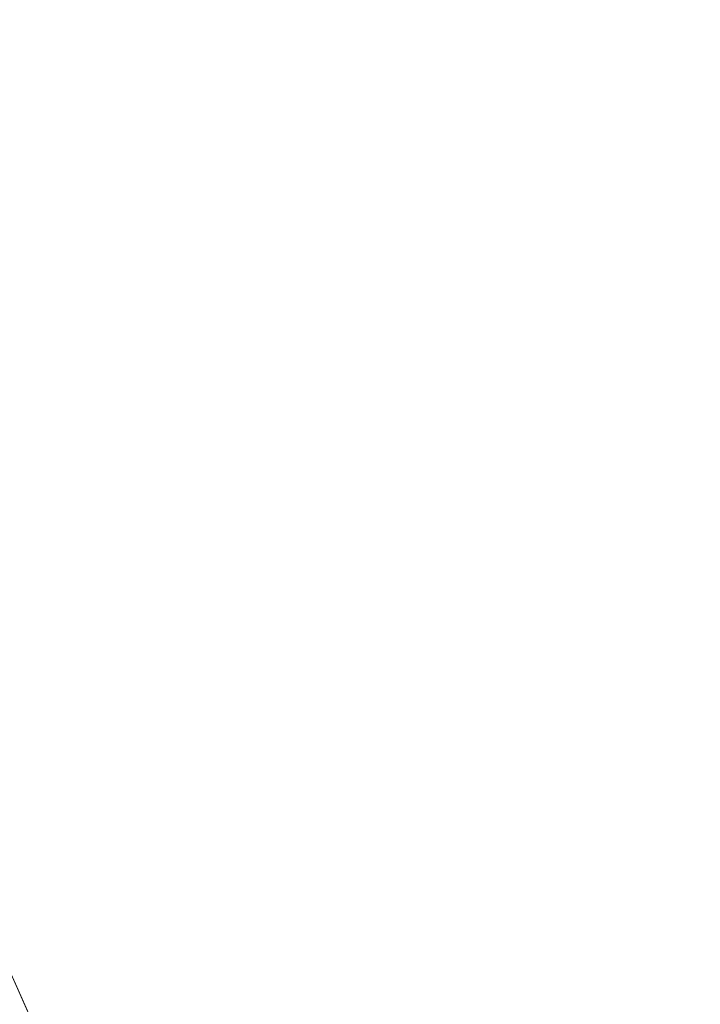
# Model space of a CAD drawing. Units: inches. Extents: x 0 to 204, y 0 to 264.
# Drawn here: x 90 to 90, y 162 to 163 of the extents above; entities that cross this region are included whole.
import ezdxf

# ---------------------------------------------------------------- set-up
doc = ezdxf.new("R2010")
doc.units = ezdxf.units.IN
doc.header["$MEASUREMENT"] = 0
doc.layers.get('0').update_dxf_attribs({"color": 10})

# ---------------------------------------------------------------- blocks, each defined once
blk = doc.blocks.new('PRONTO-1-3D')
at = {"lineweight": 18}
mesh = blk.add_polyface(dxfattribs=at)
corners = [(-7.875, -7.9303, 0.125), (7.875, -7.9303, 0.125), (7.875, 8.4303, 0.125), (-7.875, 8.4303, 0.125), (-6.5, 0.5, 0.125), (6.5, 0.5, 0.125), (6.5647, 0.49148, 0.125), (6.625, 0.46651, 0.125), (6.67678, 0.42678, 0.125), (6.71651, 0.375, 0.125), (6.74148, 0.3147, 0.125), (6.75, 0.25, 0.125), (6.74148, 0.1853, 0.125), (6.71651, 0.125, 0.125), (6.67678, 0.07322, 0.125), (6.625, 0.03349, 0.125), (6.5647, 0.00852, 0.125), (6.5, 0, 0.125), (-6.5, 0, 0.125), (-6.5647, 0.00852, 0.125), (-6.625, 0.03349, 0.125), (-6.67678, 0.07322, 0.125), (-6.71651, 0.125, 0.125), (-6.74148, 0.1853, 0.125), (-6.75, 0.25, 0.125), (-6.74148, 0.3147, 0.125), (-6.71651, 0.375, 0.125), (-6.67678, 0.42678, 0.125), (-6.625, 0.46651, 0.125), (-6.5647, 0.49148, 0.125), (-6.5, 5.5, 0.125), (6.5, 5.5, 0.125), (6.5647, 5.49148, 0.125), (6.625, 5.46651, 0.125), (6.67678, 5.42678, 0.125), (6.71651, 5.375, 0.125), (6.74148, 5.3147, 0.125), (6.75, 5.25, 0.125), (6.74148, 5.1853, 0.125), (6.71651, 5.125, 0.125), (6.67678, 5.07322, 0.125), (6.625, 5.03349, 0.125), (6.5647, 5.00852, 0.125), (6.5, 5, 0.125), (-6.5, 5, 0.125), (-6.5647, 5.00852, 0.125), (-6.625, 5.03349, 0.125), (-6.67678, 5.07322, 0.125), (-6.71651, 5.125, 0.125), (-6.74148, 5.1853, 0.125), (-6.75, 5.25, 0.125), (-6.74148, 5.3147, 0.125), (-6.71651, 5.375, 0.125), (-6.67678, 5.42678, 0.125), (-6.625, 5.46651, 0.125), (-6.5647, 5.49148, 0.125), (-6.5, -4.5, 0.125), (6.5, -4.5, 0.125), (6.5647, -4.50852, 0.125), (6.625, -4.53349, 0.125), (6.67678, -4.57322, 0.125), (6.71651, -4.625, 0.125), (6.74148, -4.6853, 0.125), (6.75, -4.75, 0.125), (6.74148, -4.8147, 0.125), (6.71651, -4.875, 0.125), (6.67678, -4.92678, 0.125), (6.625, -4.96651, 0.125), (6.5647, -4.99148, 0.125), (6.5, -5, 0.125), (-6.5, -5, 0.125), (-6.5647, -4.99148, 0.125), (-6.625, -4.96651, 0.125), (-6.67678, -4.92678, 0.125), (-6.71651, -4.875, 0.125), (-6.74148, -4.8147, 0.125), (-6.75, -4.75, 0.125), (-6.74148, -4.6853, 0.125), (-6.71651, -4.625, 0.125), (-6.67678, -4.57322, 0.125), (-6.625, -4.53349, 0.125), (-6.5647, -4.50852, 0.125)]
mesh.append_faces([[corners[k] for k in face] for face in [(65, 1, 64), (68, 1, 67), (62, 12, 61), (74, 0, 73), (36, 2, 35), (35, 2, 34), (34, 2, 33), (51, 3, 50)]], dxfattribs={"vtx0": -1, "vtx1": -1})
mesh.append_faces([[corners[k] for k in face] for face in [(1, 65, 66), (14, 59, 60, 13), (13, 60, 61, 12), (15, 58, 59, 14), (16, 57, 58, 15), (57, 16, 17), (0, 74, 75), (23, 77, 78, 22), (19, 81, 56, 18), (81, 19, 20, 80), (21, 79, 80, 20), (79, 21, 22, 78), (0, 23, 24), (43, 5, 6, 42), (5, 43, 44, 4), (2, 36, 37), (45, 28, 29, 44), (44, 29, 4), (28, 45, 46, 27), (47, 26, 27, 46), (3, 55, 30, 2), (3, 52, 53)]], dxfattribs={"vtx0": -1, "vtx2": -1})
mesh.append_faces([[corners[k] for k in face] for face in [(0, 76, 77, 23), (2, 37, 38, 10)]], dxfattribs={"vtx0": -1, "vtx2": -1, "vtx3": -1})
mesh.append_faces([[corners[k] for k in face] for face in [(1, 68, 69, 70)]], dxfattribs={"vtx0": -1, "vtx3": -1})
mesh.append_faces([[corners[k] for k in face] for face in [(63, 64, 1), (66, 67, 1), (72, 73, 0), (71, 72, 0), (75, 76, 0), (6, 7, 42), (32, 33, 2), (31, 32, 2, 30), (38, 39, 10), (10, 11, 2), (54, 55, 3), (53, 54, 3), (51, 52, 3), (47, 48, 26)]], dxfattribs={"vtx1": -1, "vtx2": -1})
mesh.append_faces([[corners[k] for k in face] for face in [(62, 63, 1, 12), (49, 50, 3, 25)]], dxfattribs={"vtx1": -1, "vtx2": -1, "vtx3": -1})
mesh.append_faces([[corners[k] for k in face] for face in [(11, 12, 1, 2), (70, 71, 0, 1), (17, 18, 56, 57), (39, 40, 9, 10), (40, 41, 8, 9), (7, 8, 41, 42), (24, 25, 3, 0), (25, 26, 48, 49)]], dxfattribs={"vtx1": -1, "vtx3": -1})
mesh = blk.add_polyface(dxfattribs=at)
corners = [(-7.875, -7.9303), (-7.875, 8.4303), (7.875, 8.4303), (7.875, -7.9303), (6.5, 0.5), (-6.5, 0.5), (-6.5647, 0.49148), (-6.625, 0.46651), (-6.67678, 0.42678), (-6.71651, 0.375), (-6.74148, 0.3147), (-6.75, 0.25), (-6.74148, 0.1853), (-6.71651, 0.125), (-6.67678, 0.07322), (-6.625, 0.03349), (-6.5647, 0.00852), (-6.5, 0), (6.5, 0), (6.5647, 0.00852), (6.625, 0.03349), (6.67678, 0.07322), (6.71651, 0.125), (6.74148, 0.1853), (6.75, 0.25), (6.74148, 0.3147), (6.71651, 0.375), (6.67678, 0.42678), (6.625, 0.46651), (6.5647, 0.49148), (6.5, 5.5), (-6.5, 5.5), (-6.5647, 5.49148), (-6.625, 5.46651), (-6.67678, 5.42678), (-6.71651, 5.375), (-6.74148, 5.3147), (-6.75, 5.25), (-6.74148, 5.1853), (-6.71651, 5.125), (-6.67678, 5.07322), (-6.625, 5.03349), (-6.5647, 5.00852), (-6.5, 5), (6.5, 5), (6.5647, 5.00852), (6.625, 5.03349), (6.67678, 5.07322), (6.71651, 5.125), (6.74148, 5.1853), (6.75, 5.25), (6.74148, 5.3147), (6.71651, 5.375), (6.67678, 5.42678), (6.625, 5.46651), (6.5647, 5.49148), (6.5, -4.5), (-6.5, -4.5), (-6.5647, -4.50852), (-6.625, -4.53349), (-6.67678, -4.57322), (-6.71651, -4.625), (-6.74148, -4.6853), (-6.75, -4.75), (-6.74148, -4.8147), (-6.71651, -4.875), (-6.67678, -4.92678), (-6.625, -4.96651), (-6.5647, -4.99148), (-6.5, -5), (6.5, -5), (6.5647, -4.99148), (6.625, -4.96651), (6.67678, -4.92678), (6.71651, -4.875), (6.74148, -4.8147), (6.75, -4.75), (6.74148, -4.6853), (6.71651, -4.625), (6.67678, -4.57322), (6.625, -4.53349), (6.5647, -4.50852)]
mesh.append_faces([[corners[k] for k in face] for face in [(65, 0, 64), (68, 0, 67), (74, 3, 73), (81, 20, 80), (36, 1, 35), (35, 1, 34), (34, 1, 33), (29, 45, 28), (51, 2, 50), (25, 2, 24)]], dxfattribs={"vtx0": -1, "vtx1": -1})
mesh.append_faces([[corners[k] for k in face] for face in [(0, 65, 66), (14, 59, 60, 13), (13, 60, 61), (59, 14, 15), (3, 74, 75), (23, 77, 78, 22), (21, 79, 80, 20), (79, 21, 22, 78), (3, 23, 24, 2), (1, 36, 37), (44, 4, 5), (46, 27, 28, 45), (47, 26, 27, 46), (2, 55, 30, 1), (2, 52, 53)]], dxfattribs={"vtx0": -1, "vtx2": -1})
mesh.append_faces([[corners[k] for k in face] for face in [(3, 76, 77, 23), (1, 37, 38, 10)]], dxfattribs={"vtx0": -1, "vtx2": -1, "vtx3": -1})
mesh.append_faces([[corners[k] for k in face] for face in [(0, 68, 69, 70)]], dxfattribs={"vtx0": -1, "vtx3": -1})
mesh.append_faces([[corners[k] for k in face] for face in [(63, 64, 0), (66, 67, 0), (72, 73, 3), (71, 72, 3), (75, 76, 3), (18, 19, 56), (10, 11, 1), (32, 33, 1), (31, 32, 1, 30), (38, 39, 10), (54, 55, 2), (53, 54, 2), (51, 52, 2), (47, 48, 26)]], dxfattribs={"vtx1": -1, "vtx2": -1})
mesh.append_faces([[corners[k] for k in face] for face in [(62, 63, 0, 12), (49, 50, 2, 25)]], dxfattribs={"vtx1": -1, "vtx2": -1, "vtx3": -1})
mesh.append_faces([[corners[k] for k in face] for face in [(61, 62, 12, 13), (57, 58, 16, 17), (15, 16, 58, 59), (56, 57, 17, 18), (11, 12, 0, 1), (70, 71, 3, 0), (81, 56, 19, 20), (9, 10, 39, 40), (8, 9, 40, 41), (6, 7, 42, 43), (41, 42, 7, 8), (5, 6, 43, 44), (44, 45, 29, 4), (25, 26, 48, 49)]], dxfattribs={"vtx1": -1, "vtx3": -1})

msp = doc.modelspace()

# ---------------------------------------------------------------- linework, layer by layer
at = {"lineweight": 18, "invisible_edges": 15}
for points in [[(89.84525, 166.2711, 29.60061), (88.73804, 158.36747, 29.80719), (89.81166, 157.85128, 29.76521)], [(89.81166, 157.85128, 29.76521), (90.88739, 157.95821, 29.71614), (90.72505, 166.2711, 29.60061)], [(90.73556, 158.01616, 29.32125), (89.61013, 158.24103, 29.36398), (90.53755, 166.2644, 29.10065)], [(89.84525, 165.25938, 23.60061), (88.73804, 157.35575, 23.80719), (89.81166, 156.83955, 23.76521)], [(89.81166, 156.83955, 23.76521), (90.88739, 156.94649, 23.71614), (90.72505, 165.25938, 23.60061)], [(90.73556, 157.00443, 23.32125), (89.61013, 157.2293, 23.36398), (90.53755, 165.25267, 23.10065)], [(88.73834, 156.57525, 17.81194), (90.73305, 156.05795, 17.72631), (90.72505, 165.04283, 17.60061)], [(90.67734, 156.30524, 17.32603), (89.57464, 156.03833, 17.38442), (90.53755, 165.03643, 17.10065)], [(88.73834, 155.69975, 17.81194), (90.73305, 155.18245, 17.72631), (90.72505, 164.16733, 17.60061)], [(90.67734, 155.42974, 17.32603), (89.57464, 155.16283, 17.38442), (90.53755, 164.16093, 17.10065)], [(92.08573, 163.49275, 33.97603), (91.2593, 163.09207, 32.18108), (90.08368, 162.85722, 32.94607)], [(89.38193, 162.84919, 23.92681), (90.31914, 162.89413, 22.80773), (90.83987, 163.32744, 24.24916)], [(89.76658, 163.31664, 36.37588), (89.93685, 162.98796, 35.11601), (89.8814, 163.1334, 35.28028)], [(89.83872, 163.31452, 36.28081), (89.90011, 162.69514, 36.41391), (90.05462, 162.61341, 36.43148)], [(90.05146, 162.96905, 32.98277), (89.86026, 163.29684, 34.65693), (89.97251, 163.0224, 34.19255)], [(89.97251, 163.0224, 34.19255), (89.86026, 163.29684, 34.65693), (89.88271, 163.18741, 34.90899)], [(89.97682, 163.15795, 35.21966), (89.87605, 163.27707, 36.45862), (90.01647, 163.02718, 35.27413)], [(89.86493, 163.24209, 24.79046), (89.69467, 163.13216, 24.55068), (89.91475, 162.95846, 23.44649)], [(89.91475, 162.95846, 23.44649), (89.98525, 163.08471, 23.93629), (89.86493, 163.24209, 24.79046)], [(89.73921, 163.22137, 36.35519), (89.8814, 162.95088, 35.28028), (89.88271, 163.00489, 34.90899)], [(89.98525, 163.08471, 23.93629), (90.18353, 163.0302, 23.38551), (90.14534, 163.21109, 24.27876)], [(90.0749, 163.16909, 33.21283), (90.01996, 163.20109, 34.08965), (90.159, 162.99796, 32.64279)], [(90.01996, 163.20109, 34.08965), (90.07551, 163.0595, 33.89543), (90.159, 162.99796, 32.64279)], [(89.88271, 163.18741, 34.90899), (89.8814, 163.1334, 35.28028), (89.97251, 163.0224, 34.19255)], [(90.0749, 163.16909, 33.21283), (90.159, 162.99796, 32.64279), (90.14226, 163.12558, 32.16886)], [(89.97682, 163.15795, 35.21966), (90.075, 163.00224, 34.2711), (90.07551, 163.0595, 33.89543)], [(90.01647, 163.02718, 35.27413), (90.075, 163.00224, 34.2711), (89.97682, 163.15795, 35.21966)], [(89.75539, 162.9596, 34.0051), (89.67073, 163.12296, 35.32674), (89.83503, 163.14735, 34.94216)], [(89.91611, 163.01634, 34.54294), (89.86958, 163.04234, 34.90767), (89.92781, 163.14821, 35.06806)], [(89.83146, 162.98007, 32.28213), (89.60209, 163.0323, 33.49971), (89.75539, 163.14212, 34.0051)], [(89.75539, 163.14212, 34.0051), (90.00869, 163.10254, 32.97935), (89.83146, 162.98007, 32.28213)], [(89.82131, 163.14214, 36.41725), (89.97682, 162.84853, 35.21966), (89.93685, 162.98796, 35.11601)], [(89.77413, 162.84504, 23.10489), (89.69467, 163.13216, 24.55068), (89.57776, 162.93432, 23.83239)], [(89.69467, 163.13216, 24.55068), (89.77413, 162.84504, 23.10489), (89.91475, 162.95846, 23.44649)], [(89.76658, 163.13412, 36.37588), (89.93685, 162.80544, 35.11601), (89.8814, 162.95088, 35.28028)], [(89.8814, 163.1334, 35.28028), (89.93685, 162.98796, 35.11601), (90.01996, 162.89168, 34.08965)], [(89.8814, 163.1334, 35.28028), (90.01996, 162.89168, 34.08965), (89.97251, 163.0224, 34.19255)], [(89.75539, 162.9596, 34.0051), (89.54791, 163.02705, 34.95649), (89.67073, 163.12296, 35.32674)], [(90.05146, 162.78653, 32.98277), (89.86026, 163.11432, 34.65693), (89.97251, 162.83988, 34.19255)], [(89.97251, 162.83988, 34.19255), (89.86026, 163.11432, 34.65693), (89.88271, 163.00489, 34.90899)], [(89.22177, 162.50503, 35.00204), (90.82365, 162.79303, 34.04876), (90.40414, 163.11069, 36.43033)], [(90.00869, 163.10254, 32.97935), (89.97979, 162.9825, 31.74107), (89.83146, 162.98007, 32.28213)], [(89.77583, 163.09295, 36.32842), (89.81579, 163.04678, 35.47728), (89.84541, 162.93049, 35.48766)], [(89.98525, 163.08471, 23.93629), (89.91475, 162.95846, 23.44649), (90.09115, 162.93283, 23.0461)], [(90.18353, 163.0302, 23.38551), (89.98525, 163.08471, 23.93629), (90.09115, 162.93283, 23.0461)], [(89.92409, 163.07611, 28.97048), (89.77923, 163.04207, 29.14965), (89.78179, 162.98842, 28.14626)], [(89.88699, 162.99579, 27.40377), (89.92409, 163.07611, 28.97048), (89.78179, 162.98842, 28.14626)], [(89.92409, 163.07611, 28.97048), (89.88699, 162.99579, 27.40377), (90.00812, 163.03843, 27.56961)], [(89.84968, 162.99545, 34.94673), (89.83413, 163.0707, 35.24965), (89.86958, 163.04234, 34.90767)], [(89.83413, 163.0707, 35.24965), (89.84968, 162.99545, 34.94673), (89.83815, 163.00493, 35.17279)], [(90.15755, 163.04238, 34.2844), (90.11097, 163.07327, 35.14437), (90.17536, 162.95327, 34.7249)], [(89.63605, 163.0585, 29.96834), (89.65262, 162.98784, 28.91942), (89.77923, 163.04207, 29.14965)], [(90.19145, 162.86457, 32.84731), (90.07551, 163.0595, 33.89543), (90.075, 163.00224, 34.2711)], [(90.19145, 162.86457, 32.84731), (90.159, 162.99796, 32.64279), (90.07551, 163.0595, 33.89543)], [(89.81579, 163.04678, 35.47728), (89.9036, 162.81586, 34.67872), (89.84541, 162.93049, 35.48766)], [(89.78179, 162.98842, 28.14626), (89.77923, 163.04207, 29.14965), (89.65262, 162.98784, 28.91942)], [(89.71214, 162.84562, 35.67031), (89.91771, 162.88263, 35.54277), (89.73607, 163.04149, 36.5)], [(89.86958, 163.04234, 34.90767), (89.87906, 162.94758, 34.55744), (89.84968, 162.99545, 34.94673)], [(89.91611, 163.01634, 34.54294), (89.87906, 162.94758, 34.55744), (89.86958, 163.04234, 34.90767)], [(89.9725, 163.00755, 26.25), (90.00812, 163.03843, 27.56961), (89.88699, 162.99579, 27.40377)], [(89.65048, 162.90613, 32.08118), (89.60209, 163.0323, 33.49971), (89.83146, 162.98007, 32.28213)], [(89.54791, 163.02705, 34.95649), (89.75539, 162.9596, 34.0051), (89.60209, 162.84978, 33.49971)], [(89.91611, 163.01634, 34.54294), (89.99182, 163.02871, 34.1966), (89.91865, 162.94356, 34.2089)], [(89.91865, 162.94356, 34.2089), (89.99182, 163.02871, 34.1966), (89.9668, 162.91415, 33.78199)], [(90.11955, 163.028, 31.29548), (90.09191, 162.91276, 29.71316), (89.95449, 162.88388, 30.14133)], [(89.95449, 162.88388, 30.14133), (89.97979, 162.9825, 31.74107), (90.11955, 163.028, 31.29548)], [(90.075, 163.00224, 34.2711), (90.01647, 163.02718, 35.27413), (90.13349, 162.85921, 34.02711)], [(90.10542, 162.82474, 34.80739), (90.13349, 162.85921, 34.02711), (90.01647, 163.02718, 35.27413)], [(90.11955, 163.028, 31.29548), (90.05146, 162.96905, 32.98277), (90.14226, 162.81616, 32.16886)], [(90.26748, 162.87775, 22.46767), (90.18353, 163.0302, 23.38551), (90.09115, 162.93283, 23.0461)], [(90.11955, 163.028, 31.29548), (90.14226, 162.81616, 32.16886), (90.20065, 162.8392, 30.89004)], [(89.79727, 163.02432, 36.34317), (89.84541, 162.93049, 35.48766), (89.86026, 162.86937, 35.67887)], [(90.0749, 162.85967, 33.21283), (90.05146, 162.96905, 32.98277), (89.97251, 163.0224, 34.19255)], [(90.0749, 162.85967, 33.21283), (89.97251, 163.0224, 34.19255), (90.01996, 162.89168, 34.08965)], [(90.12636, 162.92491, 27.22242), (90.34675, 163.0246, 26.94751), (90.2696, 163.00947, 26.25)], [(89.87906, 162.94758, 34.55744), (89.91611, 163.01634, 34.54294), (89.91865, 162.94356, 34.2089)], [(89.9725, 163.00755, 26.25), (89.88699, 162.99579, 27.40377), (89.7668, 162.95362, 27.21739)], [(89.88271, 163.00489, 34.90899), (89.8814, 162.95088, 35.28028), (89.97251, 162.83988, 34.19255)], [(90.19145, 162.86457, 32.84731), (90.075, 163.00224, 34.2711), (90.13349, 162.85921, 34.02711)], [(89.78179, 162.98842, 28.14626), (89.7668, 162.95362, 27.21739), (89.88699, 162.99579, 27.40377)], [(89.84968, 162.99545, 34.94673), (89.87906, 162.94758, 34.55744), (89.86607, 162.95271, 34.79249)], [(90.07606, 162.89159, 28.18249), (90.30381, 162.99834, 27.93081), (90.12636, 162.92491, 27.22242)], [(89.66623, 162.94753, 28.03489), (89.78179, 162.98842, 28.14626), (89.65262, 162.98784, 28.91942)], [(89.66623, 162.94753, 28.03489), (89.7668, 162.95362, 27.21739), (89.78179, 162.98842, 28.14626)], [(89.93685, 162.98796, 35.11601), (89.97682, 162.84853, 35.21966), (90.07551, 162.75008, 33.89543)], [(89.93685, 162.98796, 35.11601), (90.07551, 162.75008, 33.89543), (90.01996, 162.89168, 34.08965)], [(89.97979, 162.9825, 31.74107), (89.88063, 162.91392, 31.19718), (89.83146, 162.98007, 32.28213)], [(89.88063, 162.91392, 31.19718), (89.97979, 162.9825, 31.74107), (89.95449, 162.88388, 30.14133)], [(89.59633, 162.69042, 35.10479), (89.71214, 162.84562, 35.67031), (89.54136, 162.98041, 36.5)], [(89.65048, 162.90613, 32.08118), (89.83146, 162.98007, 32.28213), (89.88063, 162.91392, 31.19718)], [(90.16199, 162.97571, 26.25), (89.99217, 162.88033, 27.30983), (90.12636, 162.92491, 27.22242)], [(90.05146, 162.96905, 32.98277), (90.0749, 162.85967, 33.21283), (90.14226, 162.81616, 32.16886)], [(89.97682, 162.84853, 35.21966), (89.87605, 162.96765, 36.45862), (90.01647, 162.71776, 35.27413)], [(89.83146, 162.79756, 32.28213), (89.60209, 162.84978, 33.49971), (89.75539, 162.9596, 34.0051)], [(89.75539, 162.9596, 34.0051), (90.00869, 162.92002, 32.97935), (89.83146, 162.79756, 32.28213)], [(89.77413, 162.84504, 23.10489), (89.96277, 162.7536, 22.31097), (89.91475, 162.95846, 23.44649)], [(89.82131, 162.95963, 36.41725), (89.97682, 162.66601, 35.21966), (89.93685, 162.80544, 35.11601)], [(89.96277, 162.7536, 22.31097), (90.09115, 162.93283, 23.0461), (89.91475, 162.95846, 23.44649)], [(89.54993, 162.90283, 26.96459), (89.76519, 162.94252, 26.25), (89.7668, 162.95362, 27.21739)], [(89.54993, 162.90283, 26.96459), (89.7668, 162.95362, 27.21739), (89.66623, 162.94753, 28.03489)], [(89.91357, 162.71702, 35.46969), (89.81871, 162.9557, 36.35792), (89.86026, 162.86937, 35.67887)], [(89.8814, 162.95088, 35.28028), (89.93685, 162.80544, 35.11601), (90.01996, 162.70916, 34.08965)], [(89.8814, 162.95088, 35.28028), (90.01996, 162.70916, 34.08965), (89.97251, 162.83988, 34.19255)], [(90.07606, 162.89159, 28.18249), (90.09191, 162.91276, 29.71316), (90.23041, 162.95345, 29.61161)], [(89.90493, 162.89117, 34.19206), (89.87906, 162.94758, 34.55744), (89.91865, 162.94356, 34.2089)], [(89.89955, 162.89008, 34.33639), (89.87906, 162.94758, 34.55744), (89.90493, 162.89117, 34.19206)], [(89.91865, 162.94356, 34.2089), (89.93767, 162.85544, 33.77617), (89.90493, 162.89117, 34.19206)], [(89.91865, 162.94356, 34.2089), (89.9668, 162.91415, 33.78199), (89.93767, 162.85544, 33.77617)], [(89.9036, 162.81586, 34.67872), (89.8772, 162.93199, 34.64089), (89.95366, 162.73052, 33.96163)], [(89.96277, 162.7536, 22.31097), (90.15214, 162.74165, 21.90525), (90.09115, 162.93283, 23.0461)], [(90.15214, 162.74165, 21.90525), (90.26748, 162.87775, 22.46767), (90.09115, 162.93283, 23.0461)], [(89.9036, 162.81586, 34.67872), (89.91137, 162.76798, 34.93728), (89.84541, 162.93049, 35.48766)], [(89.84541, 162.93049, 35.48766), (89.91137, 162.76798, 34.93728), (89.86026, 162.86937, 35.67887)], [(90.00869, 162.92002, 32.97935), (89.97979, 162.79999, 31.74107), (89.83146, 162.79756, 32.28213)], [(89.99217, 162.88033, 27.30983), (90.07606, 162.89159, 28.18249), (90.12636, 162.92491, 27.22242)], [(89.65048, 162.90613, 32.08118), (89.88063, 162.91392, 31.19718), (89.81582, 162.85028, 30.38297)], [(89.95449, 162.88388, 30.14133), (89.81582, 162.85028, 30.38297), (89.88063, 162.91392, 31.19718)], [(89.93767, 162.85544, 33.77617), (89.9668, 162.91415, 33.78199), (89.97855, 162.84128, 33.37313)], [(89.9668, 162.91415, 33.78199), (90.05306, 162.91438, 33.36291), (89.97855, 162.84128, 33.37313)], [(90.05306, 162.91438, 33.36291), (90.02427, 162.82339, 32.97655), (89.97855, 162.84128, 33.37313)], [(89.83981, 162.83537, 27.21046), (89.99217, 162.88033, 27.30983), (89.94677, 162.9082, 26.25)], [(90.09191, 162.91276, 29.71316), (89.99902, 162.87095, 29.12302), (89.95449, 162.88388, 30.14133)], [(89.99902, 162.87095, 29.12302), (90.09191, 162.91276, 29.71316), (90.07606, 162.89159, 28.18249)], [(89.81582, 162.85028, 30.38297), (89.67672, 162.82022, 30.67112), (89.65048, 162.90613, 32.08118)], [(89.48631, 162.48711, 21.58281), (90.85469, 162.76514, 21.27564), (90.31914, 162.89413, 22.80773)], [(89.93303, 162.82746, 33.88029), (89.90493, 162.89117, 34.19206), (89.93767, 162.85544, 33.77617)], [(89.99217, 162.88033, 27.30983), (89.93866, 162.84788, 28.28475), (90.07606, 162.89159, 28.18249)], [(89.93866, 162.84788, 28.28475), (89.99902, 162.87095, 29.12302), (90.07606, 162.89159, 28.18249)], [(90.0749, 162.85967, 33.21283), (90.01996, 162.89168, 34.08965), (90.159, 162.68854, 32.64279)], [(90.01996, 162.89168, 34.08965), (90.07551, 162.75008, 33.89543), (90.159, 162.68854, 32.64279)], [(89.91771, 162.88263, 35.54277), (89.71214, 162.84562, 35.67031), (89.86556, 162.6991, 34.72381)], [(89.81582, 162.85028, 30.38297), (89.95449, 162.88388, 30.14133), (89.85863, 162.8316, 29.38794)], [(89.95449, 162.88388, 30.14133), (89.99902, 162.87095, 29.12302), (89.85863, 162.8316, 29.38794)], [(90.00545, 162.7171, 34.58953), (89.91771, 162.88263, 35.54277), (89.86556, 162.6991, 34.72381)], [(90.10542, 162.82474, 34.80739), (89.91771, 162.88263, 35.54277), (90.00545, 162.7171, 34.58953)], [(89.83981, 162.83537, 27.21046), (89.93866, 162.84788, 28.28475), (89.99217, 162.88033, 27.30983)], [(89.93866, 162.84788, 28.28475), (89.85863, 162.8316, 29.38794), (89.99902, 162.87095, 29.12302)], [(89.95272, 162.65229, 34.77576), (89.91357, 162.71702, 35.46969), (89.86026, 162.86937, 35.67887)], [(89.86026, 162.86937, 35.67887), (89.91137, 162.76798, 34.93728), (89.95272, 162.65229, 34.77576)], [(90.24082, 162.67635, 33.06726), (90.19145, 162.86457, 32.84731), (90.13349, 162.85921, 34.02711)], [(90.0749, 162.85967, 33.21283), (90.159, 162.68854, 32.64279), (90.14226, 162.81616, 32.16886)], [(90.13349, 162.85921, 34.02711), (90.28005, 162.54692, 33.11478), (90.24082, 162.67635, 33.06726)], [(89.96652, 162.76483, 33.42419), (89.93767, 162.85544, 33.77617), (89.97855, 162.84128, 33.37313)], [(89.59633, 162.69042, 35.10479), (89.86556, 162.6991, 34.72381), (89.71214, 162.84562, 35.67031)], [(89.65048, 162.72361, 32.08118), (89.60209, 162.84978, 33.49971), (89.83146, 162.79756, 32.28213)], [(89.86372, 162.62173, 21.73117), (89.77413, 162.84504, 23.10489), (89.63252, 162.75973, 22.6408)], [(89.64732, 162.76582, 27.5698), (89.83981, 162.83537, 27.21046), (89.75601, 162.84836, 26.25)], [(89.81582, 162.85028, 30.38297), (89.72986, 162.78968, 29.31064), (89.67672, 162.82022, 30.67112)], [(89.72986, 162.78968, 29.31064), (89.81582, 162.85028, 30.38297), (89.85863, 162.8316, 29.38794)], [(89.86372, 162.62173, 21.73117), (89.96277, 162.7536, 22.31097), (89.77413, 162.84504, 23.10489)], [(89.93866, 162.84788, 28.28475), (89.83981, 162.83537, 27.21046), (89.8011, 162.80433, 28.39934)], [(89.93866, 162.84788, 28.28475), (89.8011, 162.80433, 28.39934), (89.85863, 162.8316, 29.38794)], [(90.11955, 162.84548, 31.29548), (90.09191, 162.73024, 29.71316), (89.95449, 162.70136, 30.14133)], [(89.95449, 162.70136, 30.14133), (89.97979, 162.79999, 31.74107), (90.11955, 162.84548, 31.29548)], [(89.97682, 162.84853, 35.21966), (90.075, 162.69283, 34.2711), (90.07551, 162.75008, 33.89543)], [(90.01647, 162.71776, 35.27413), (90.075, 162.69283, 34.2711), (89.97682, 162.84853, 35.21966)], [(90.11955, 162.84548, 31.29548), (90.05146, 162.78653, 32.98277), (90.14226, 162.63365, 32.16886)], [(90.11955, 162.84548, 31.29548), (90.14226, 162.63365, 32.16886), (90.20065, 162.65668, 30.89004)], [(89.99579, 162.76848, 32.98438), (89.96652, 162.76483, 33.42419), (89.97855, 162.84128, 33.37313)], [(90.0749, 162.67716, 33.21283), (90.05146, 162.78653, 32.98277), (89.97251, 162.83988, 34.19255)], [(90.0749, 162.67716, 33.21283), (89.97251, 162.83988, 34.19255), (90.01996, 162.70916, 34.08965)], [(90.02427, 162.82339, 32.97655), (89.99579, 162.76848, 32.98438), (89.97855, 162.84128, 33.37313)], [(90.12636, 162.74239, 27.22242), (90.34675, 162.84208, 26.94751), (90.2696, 162.82695, 26.25)], [(89.83981, 162.83537, 27.21046), (89.64732, 162.76582, 27.5698), (89.8011, 162.80433, 28.39934)], [(89.85863, 162.8316, 29.38794), (89.8011, 162.80433, 28.39934), (89.72986, 162.78968, 29.31064)], [(90.02427, 162.82339, 32.97655), (90.11429, 162.82971, 32.52742), (90.03617, 162.7611, 32.58657)], [(90.11429, 162.82971, 32.52742), (90.08492, 162.75451, 32.19834), (90.03617, 162.7611, 32.58657)], [(89.67672, 162.82022, 30.67112), (89.72986, 162.78968, 29.31064), (89.54632, 162.77361, 30.55491)], [(89.91357, 162.71702, 35.46969), (89.95546, 162.596, 35.33029), (89.85941, 162.82542, 36.38592)], [(90.02427, 162.82339, 32.97655), (90.03617, 162.7611, 32.58657), (89.99579, 162.76848, 32.98438)], [(90.10542, 162.82474, 34.80739), (90.00545, 162.7171, 34.58953), (90.13563, 162.5247, 33.26067)], [(90.02158, 162.81915, 30), (90.29241, 161.71565, 22.65763), (89.4836, 161.91904, 24.47031)], [(89.95366, 162.73052, 33.96163), (89.95652, 162.69118, 34.2505), (89.9036, 162.81586, 34.67872)], [(89.95652, 162.69118, 34.2505), (89.91137, 162.76798, 34.93728), (89.9036, 162.81586, 34.67872)], [(89.9386, 162.81719, 33.80449), (90.00348, 162.65458, 33.26168), (89.95366, 162.73052, 33.96163)], [(90.07606, 162.70907, 28.18249), (90.30381, 162.81582, 27.93081), (90.12636, 162.74239, 27.22242)], [(89.64732, 162.76582, 27.5698), (89.60837, 162.74787, 29.0848), (89.8011, 162.80433, 28.39934)], [(89.72986, 162.78968, 29.31064), (89.8011, 162.80433, 28.39934), (89.60837, 162.74787, 29.0848)], [(89.93685, 162.80544, 35.11601), (89.97682, 162.66601, 35.21966), (90.07551, 162.56757, 33.89543)], [(89.93685, 162.80544, 35.11601), (90.07551, 162.56757, 33.89543), (90.01996, 162.70916, 34.08965)], [(89.65048, 162.72361, 32.08118), (89.83146, 162.79756, 32.28213), (89.88063, 162.7314, 31.19718)], [(89.97979, 162.79999, 31.74107), (89.88063, 162.7314, 31.19718), (89.83146, 162.79756, 32.28213)], [(89.88063, 162.7314, 31.19718), (89.97979, 162.79999, 31.74107), (89.95449, 162.70136, 30.14133)], [(90.39502, 162.4134, 32.46676), (90.82365, 162.79303, 34.04876), (89.28086, 162.14507, 33.11712)], [(89.54632, 162.77361, 30.55491), (89.72986, 162.78968, 29.31064), (89.60837, 162.74787, 29.0848)], [(90.16199, 162.7932, 26.25), (89.99217, 162.69781, 27.30983), (90.12636, 162.74239, 27.22242)], [(89.97682, 162.66601, 35.21966), (89.87605, 162.78513, 36.45862), (90.01647, 162.53524, 35.27413)], [(90.05146, 162.78653, 32.98277), (90.0749, 162.67716, 33.21283), (90.14226, 162.63365, 32.16886)], [(90.07606, 162.70907, 28.18249), (90.09191, 162.73024, 29.71316), (90.23041, 162.77094, 29.61161)], [(90.08492, 162.75451, 32.19834), (90.17553, 162.7747, 31.69012), (90.1012, 162.68634, 31.69788)], [(90.17553, 162.7747, 31.69012), (90.14961, 162.68549, 31.30115), (90.1012, 162.68634, 31.69788)], [(89.48631, 162.48711, 21.58281), (90.57062, 162.48445, 19.83891), (90.85469, 162.76514, 21.27564)], [(89.95546, 162.596, 35.33029), (89.96026, 162.57179, 35.70278), (89.87867, 162.76377, 36.39916)], [(89.95652, 162.69118, 34.2505), (89.95272, 162.65229, 34.77576), (89.91137, 162.76798, 34.93728)], [(89.99579, 162.76848, 32.98438), (90.03617, 162.7611, 32.58657), (90.0307, 162.67454, 32.54807)], [(90.03617, 162.7611, 32.58657), (90.05815, 162.69465, 32.14568), (90.0307, 162.67454, 32.54807)], [(90.08492, 162.75451, 32.19834), (90.05815, 162.69465, 32.14568), (90.03617, 162.7611, 32.58657)], [(90.06134, 162.59156, 21.1574), (89.96277, 162.7536, 22.31097), (89.86372, 162.62173, 21.73117)], [(90.15214, 162.74165, 21.90525), (89.96277, 162.7536, 22.31097), (90.06134, 162.59156, 21.1574)], [(90.05815, 162.69465, 32.14568), (90.08492, 162.75451, 32.19834), (90.1012, 162.68634, 31.69788)], [(90.19145, 162.55516, 32.84731), (90.07551, 162.75008, 33.89543), (90.075, 162.69283, 34.2711)], [(90.19145, 162.55516, 32.84731), (90.159, 162.68854, 32.64279), (90.07551, 162.75008, 33.89543)], [(89.99217, 162.69781, 27.30983), (90.07606, 162.70907, 28.18249), (90.12636, 162.74239, 27.22242)], [(90.2567, 162.56988, 20.59549), (90.15214, 162.74165, 21.90525), (90.06134, 162.59156, 21.1574)], [(89.65048, 162.72361, 32.08118), (89.88063, 162.7314, 31.19718), (89.81582, 162.66776, 30.38297)], [(89.71214, 162.5362, 35.67031), (89.91771, 162.57321, 35.54277), (89.73607, 162.73208, 36.5)], [(89.95449, 162.70136, 30.14133), (89.81582, 162.66776, 30.38297), (89.88063, 162.7314, 31.19718)], [(90.00771, 162.6082, 33.53826), (89.95366, 162.73052, 33.96163), (90.00348, 162.65458, 33.26168)], [(90.00771, 162.6082, 33.53826), (89.95652, 162.69118, 34.2505), (89.95366, 162.73052, 33.96163)], [(90.09191, 162.73024, 29.71316), (89.99902, 162.68844, 29.12302), (89.95449, 162.70136, 30.14133)], [(89.99902, 162.68844, 29.12302), (90.09191, 162.73024, 29.71316), (90.07606, 162.70907, 28.18249)], [(89.81582, 162.66776, 30.38297), (89.67672, 162.6377, 30.67112), (89.65048, 162.72361, 32.08118)], [(89.83981, 162.65286, 27.21046), (89.99217, 162.69781, 27.30983), (89.94677, 162.72568, 26.25)], [(89.86556, 162.6991, 34.72381), (89.98316, 162.56858, 33.81187), (90.00545, 162.7171, 34.58953)], [(89.99262, 162.53931, 34.64039), (89.91357, 162.71702, 35.46969), (89.95272, 162.65229, 34.77576)], [(89.95546, 162.596, 35.33029), (89.91357, 162.71702, 35.46969), (89.99262, 162.53931, 34.64039)], [(89.98316, 162.56858, 33.81187), (90.13563, 162.5247, 33.26067), (90.00545, 162.7171, 34.58953)], [(90.075, 162.69283, 34.2711), (90.01647, 162.71776, 35.27413), (90.13349, 162.54979, 34.02711)], [(90.10542, 162.51533, 34.80739), (90.13349, 162.54979, 34.02711), (90.01647, 162.71776, 35.27413)], [(89.99217, 162.69781, 27.30983), (89.93866, 162.66536, 28.28475), (90.07606, 162.70907, 28.18249)], [(89.93866, 162.66536, 28.28475), (89.99902, 162.68844, 29.12302), (90.07606, 162.70907, 28.18249)], [(90.0749, 162.67716, 33.21283), (90.01996, 162.70916, 34.08965), (90.159, 162.50602, 32.64279)], [(90.01996, 162.70916, 34.08965), (90.07551, 162.56757, 33.89543), (90.159, 162.50602, 32.64279)], [(90.00348, 162.65458, 33.26168), (90, 162.7024, 32.9681), (90.0518, 162.59238, 32.57063)], [(89.86556, 162.6991, 34.72381), (89.59633, 162.69042, 35.10479), (89.75016, 162.46846, 33.65379)], [(89.89582, 162.46901, 33.38178), (89.86556, 162.6991, 34.72381), (89.75016, 162.46846, 33.65379)], [(89.81582, 162.66776, 30.38297), (89.95449, 162.70136, 30.14133), (89.85863, 162.64909, 29.38794)], [(89.83981, 162.65286, 27.21046), (89.93866, 162.66536, 28.28475), (89.99217, 162.69781, 27.30983)], [(89.95449, 162.70136, 30.14133), (89.99902, 162.68844, 29.12302), (89.85863, 162.64909, 29.38794)], [(89.86556, 162.6991, 34.72381), (89.89582, 162.46901, 33.38178), (89.98316, 162.56858, 33.81187)], [(89.59633, 162.69042, 35.10479), (89.52731, 162.47902, 34.11483), (89.75016, 162.46846, 33.65379)], [(90.0096, 162.5687, 33.83307), (89.95272, 162.65229, 34.77576), (89.95652, 162.69118, 34.2505)], [(90.0096, 162.5687, 33.83307), (89.95652, 162.69118, 34.2505), (90.00771, 162.6082, 33.53826)], [(90.1012, 162.68634, 31.69788), (90.0921, 162.6192, 31.70802), (90.05815, 162.69465, 32.14568)], [(90.19145, 162.55516, 32.84731), (90.075, 162.69283, 34.2711), (90.13349, 162.54979, 34.02711)], [(89.93866, 162.66536, 28.28475), (89.85863, 162.64909, 29.38794), (89.99902, 162.68844, 29.12302)], [(90.11944, 162.63128, 31.30694), (90.0921, 162.6192, 31.70802), (90.1012, 162.68634, 31.69788)], [(90.1012, 162.68634, 31.69788), (90.14961, 162.68549, 31.30115), (90.11944, 162.63128, 31.30694)], [(90.14961, 162.68549, 31.30115), (90.15882, 162.63407, 30.91009), (90.11944, 162.63128, 31.30694)], [(90.0749, 162.67716, 33.21283), (90.159, 162.50602, 32.64279), (90.14226, 162.63365, 32.16886)], [(89.59633, 162.381, 35.10479), (89.71214, 162.5362, 35.67031), (89.54136, 162.671, 36.5)], [(89.64732, 162.5833, 27.5698), (89.83981, 162.65286, 27.21046), (89.75601, 162.66585, 26.25)], [(89.81582, 162.66776, 30.38297), (89.72986, 162.60716, 29.31064), (89.67672, 162.6377, 30.67112)], [(89.72986, 162.60716, 29.31064), (89.81582, 162.66776, 30.38297), (89.85863, 162.64909, 29.38794)], [(89.93866, 162.66536, 28.28475), (89.83981, 162.65286, 27.21046), (89.8011, 162.62182, 28.39934)], [(89.93866, 162.66536, 28.28475), (89.8011, 162.62182, 28.39934), (89.85863, 162.64909, 29.38794)], [(89.91358, 162.66637, 36.4201), (89.932, 162.62973, 36.03693), (89.97409, 162.535, 35.86058)], [(89.97682, 162.66601, 35.21966), (90.075, 162.51031, 34.2711), (90.07551, 162.56757, 33.89543)], [(90.01647, 162.53524, 35.27413), (90.075, 162.51031, 34.2711), (89.97682, 162.66601, 35.21966)], [(89.83981, 162.65286, 27.21046), (89.64732, 162.5833, 27.5698), (89.8011, 162.62182, 28.39934)], [(89.99262, 162.53931, 34.64039), (89.95272, 162.65229, 34.77576), (90.02368, 162.50786, 33.98474)], [(89.95272, 162.65229, 34.77576), (90.0096, 162.5687, 33.83307), (90.02368, 162.50786, 33.98474)], [(90.00771, 162.6082, 33.53826), (90.00348, 162.65458, 33.26168), (90.06602, 162.5244, 32.74299)], [(90.06602, 162.5244, 32.74299), (90.00348, 162.65458, 33.26168), (90.0518, 162.59238, 32.57063)], [(89.85863, 162.64909, 29.38794), (89.8011, 162.62182, 28.39934), (89.72986, 162.60716, 29.31064)], [(90.12527, 162.45113, 31.94587), (90.0518, 162.59238, 32.57063), (90.0614, 162.64705, 32.12806)], [(90.12527, 162.45113, 31.94587), (90.0614, 162.64705, 32.12806), (90.17004, 162.44487, 31.09939)], [(89.67672, 162.6377, 30.67112), (89.72986, 162.60716, 29.31064), (89.54632, 162.59109, 30.55491)], [(90.15351, 162.56386, 30.86798), (90.11944, 162.63128, 31.30694), (90.15882, 162.63407, 30.91009)], [(89.64732, 162.5833, 27.5698), (89.60837, 162.56535, 29.0848), (89.8011, 162.62182, 28.39934)], [(89.72986, 162.60716, 29.31064), (89.8011, 162.62182, 28.39934), (89.60837, 162.56535, 29.0848)], [(89.68729, 162.58515, 21.44921), (89.92121, 162.43971, 20.41645), (89.86372, 162.62173, 21.73117)], [(89.86372, 162.62173, 21.73117), (89.92121, 162.43971, 20.41645), (90.06134, 162.59156, 21.1574)], [(89.97409, 162.535, 35.86058), (90.02413, 162.4988, 35.8519), (89.96022, 162.62329, 36.42935)], [(90.00771, 162.6082, 33.53826), (90.06602, 162.5244, 32.74299), (90.06543, 162.44985, 33.34396)], [(90.00771, 162.6082, 33.53826), (90.06543, 162.44985, 33.34396), (90.0096, 162.5687, 33.83307)], [(90.02413, 162.4988, 35.8519), (90.08657, 162.54794, 36.05384), (90.02262, 162.6087, 36.43249)], [(89.54632, 162.59109, 30.55491), (89.72986, 162.60716, 29.31064), (89.60837, 162.56535, 29.0848)], [(89.95546, 162.596, 35.33029), (90.03524, 162.41891, 34.49708), (90.0204, 162.44843, 34.99165)], [(89.99262, 162.53931, 34.64039), (90.03524, 162.41891, 34.49708), (89.95546, 162.596, 35.33029)], [(90.05537, 162.466, 20.30021), (90.06134, 162.59156, 21.1574), (89.92121, 162.43971, 20.41645)], [(90.12527, 162.45113, 31.94587), (90.06602, 162.5244, 32.74299), (90.0518, 162.59238, 32.57063)], [(90.2567, 162.56988, 20.59549), (90.06134, 162.59156, 21.1574), (90.05537, 162.466, 20.30021)], [(89.91771, 162.57321, 35.54277), (89.71214, 162.5362, 35.67031), (89.86556, 162.38969, 34.72381)], [(90.00545, 162.40768, 34.58953), (89.91771, 162.57321, 35.54277), (89.86556, 162.38969, 34.72381)], [(90.10542, 162.51533, 34.80739), (89.91771, 162.57321, 35.54277), (90.00545, 162.40768, 34.58953)], [(89.89582, 162.46901, 33.38178), (90.04177, 162.42888, 32.83231), (89.98316, 162.56858, 33.81187)], [(90.13563, 162.5247, 33.26067), (89.98316, 162.56858, 33.81187), (90.04177, 162.42888, 32.83231)], [(90.06543, 162.44985, 33.34396), (90.02368, 162.50786, 33.98474), (90.0096, 162.5687, 33.83307)], [(90.2567, 162.56988, 20.59549), (90.05537, 162.466, 20.30021), (90.12973, 162.37354, 19.36678)], [(90.19145, 162.37264, 32.84731), (90.07551, 162.56757, 33.89543), (90.075, 162.51031, 34.2711)], [(90.19145, 162.37264, 32.84731), (90.159, 162.50602, 32.64279), (90.07551, 162.56757, 33.89543)], [(90.32835, 162.41501, 19.1799), (90.2567, 162.56988, 20.59549), (90.12973, 162.37354, 19.36678)], [(89.97409, 162.535, 35.86058), (89.96388, 162.56432, 35.65995), (90.00201, 162.46673, 35.48264)], [(90.24082, 162.36694, 33.06726), (90.19145, 162.55516, 32.84731), (90.13349, 162.54979, 34.02711)], [(89.71214, 162.35369, 35.67031), (89.91771, 162.39069, 35.54277), (89.73607, 162.54956, 36.5)], [(90.13349, 162.54979, 34.02711), (90.28005, 162.2375, 33.11478), (90.24082, 162.36694, 33.06726)], [(90.28005, 162.54692, 33.11478), (90.13563, 162.5247, 33.26067), (90.22856, 162.35215, 31.85641)], [(89.59633, 162.381, 35.10479), (89.86556, 162.38969, 34.72381), (89.71214, 162.5362, 35.67031)], [(90.02413, 162.4988, 35.8519), (89.97409, 162.535, 35.86058), (90.00201, 162.46673, 35.48264)], [(90.10279, 162.31151, 33.5194), (90.03524, 162.41891, 34.49708), (89.99262, 162.53931, 34.64039)], [(90.10279, 162.31151, 33.5194), (89.99262, 162.53931, 34.64039), (90.02368, 162.50786, 33.98474)], [(90.075, 162.51031, 34.2711), (90.01647, 162.53524, 35.27413), (90.13349, 162.36727, 34.02711)], [(90.10542, 162.33281, 34.80739), (90.13349, 162.36727, 34.02711), (90.01647, 162.53524, 35.27413)], [(90.22856, 162.35215, 31.85641), (90.13563, 162.5247, 33.26067), (90.04177, 162.42888, 32.83231)], [(90.06543, 162.44985, 33.34396), (90.06602, 162.5244, 32.74299), (90.11799, 162.37153, 32.66509)], [(90.11799, 162.37153, 32.66509), (90.06602, 162.5244, 32.74299), (90.12527, 162.45113, 31.94587)], [(90.10542, 162.51533, 34.80739), (90.00545, 162.40768, 34.58953), (90.13563, 162.21529, 33.26067)], [(90.19145, 162.37264, 32.84731), (90.075, 162.51031, 34.2711), (90.13349, 162.36727, 34.02711)], [(90.02368, 162.50786, 33.98474), (90.06543, 162.44985, 33.34396), (90.1212, 162.31803, 32.99506)], [(90.02368, 162.50786, 33.98474), (90.1212, 162.31803, 32.99506), (90.10279, 162.31151, 33.5194)], [(90.00201, 162.46673, 35.48264), (90.06076, 162.42314, 35.46782), (90.02413, 162.4988, 35.8519)], [(90.02413, 162.4988, 35.8519), (90.06076, 162.42314, 35.46782), (90.11851, 162.48247, 35.6762)], [(89.59633, 162.19848, 35.10479), (89.71214, 162.35369, 35.67031), (89.54136, 162.48848, 36.5)], [(90.79239, 162.37359, 18.35907), (90.57062, 162.48445, 19.83891), (89.5907, 162.12503, 19.2388)], [(90.00201, 162.46673, 35.48264), (90.00308, 162.48389, 35.19644), (90.05128, 162.38787, 35.18283)], [(89.65503, 162.37511, 33.26796), (89.75016, 162.46846, 33.65379), (89.52731, 162.47902, 34.11483)], [(89.69508, 161.98758, 16.86979), (91.70861, 162.47585, 16.95649), (90.79239, 162.37359, 18.35907)], [(90.91131, 162.13045, 14.49936), (91.70861, 162.47585, 16.95649), (89.69508, 161.98758, 16.86979)], [(89.87586, 162.29093, 32.23153), (89.75016, 162.46846, 33.65379), (89.65503, 162.37511, 33.26796)], [(89.87586, 162.29093, 32.23153), (89.89582, 162.46901, 33.38178), (89.75016, 162.46846, 33.65379)], [(89.89582, 162.46901, 33.38178), (89.87586, 162.29093, 32.23153), (90.04177, 162.42888, 32.83231)], [(89.97301, 162.30317, 19.17649), (90.05537, 162.466, 20.30021), (89.92121, 162.43971, 20.41645)], [(90.12973, 162.37354, 19.36678), (90.05537, 162.466, 20.30021), (89.97301, 162.30317, 19.17649)], [(90.00201, 162.46673, 35.48264), (90.05128, 162.38787, 35.18283), (90.06076, 162.42314, 35.46782)], [(89.17213, 161.50796, 28.78094), (92.13024, 162.25439, 29.12542), (91.81618, 162.44874, 28.64757)], [(90.06543, 162.44985, 33.34396), (90.11799, 162.37153, 32.66509), (90.1212, 162.31803, 32.99506)], [(90.11799, 162.37153, 32.66509), (90.12527, 162.45113, 31.94587), (90.17065, 162.30129, 31.99391)], [(90.12527, 162.45113, 31.94587), (90.17004, 162.44487, 31.09939), (90.20879, 162.33248, 31.04281)], [(90.20879, 162.33248, 31.04281), (90.17065, 162.30129, 31.99391), (90.12527, 162.45113, 31.94587)], [(89.97301, 162.30317, 19.17649), (89.92121, 162.43971, 20.41645), (89.74206, 162.41056, 20.25762)], [(90.04177, 162.42888, 32.83231), (89.87586, 162.29093, 32.23153), (90.06136, 162.27302, 31.64282)], [(90.06136, 162.27302, 31.64282), (90.22856, 162.35215, 31.85641), (90.04177, 162.42888, 32.83231)], [(90.06076, 162.42314, 35.46782), (90.05128, 162.38787, 35.18283), (90.11229, 162.35252, 35.11521)], [(90.06076, 162.42314, 35.46782), (90.11229, 162.35252, 35.11521), (90.15046, 162.417, 35.29855)], [(90.10279, 162.31151, 33.5194), (90.10242, 162.2802, 34.0218), (90.03524, 162.41891, 34.49708)], [(89.33388, 161.94202, 31.40612), (90.33721, 162.15526, 30.56459), (90.39502, 162.4134, 32.46676)], [(90.16014, 162.27659, 18.32115), (90.32835, 162.41501, 19.1799), (90.12973, 162.37354, 19.36678)]]:
    msp.add_3dface(points, dxfattribs=at)

# ---------------------------------------------------------------- block references
msp.add_blockref('PRONTO-1-3D', (96.72505, 155.90966, 17.875))

doc.saveas('drawing.dxf')
